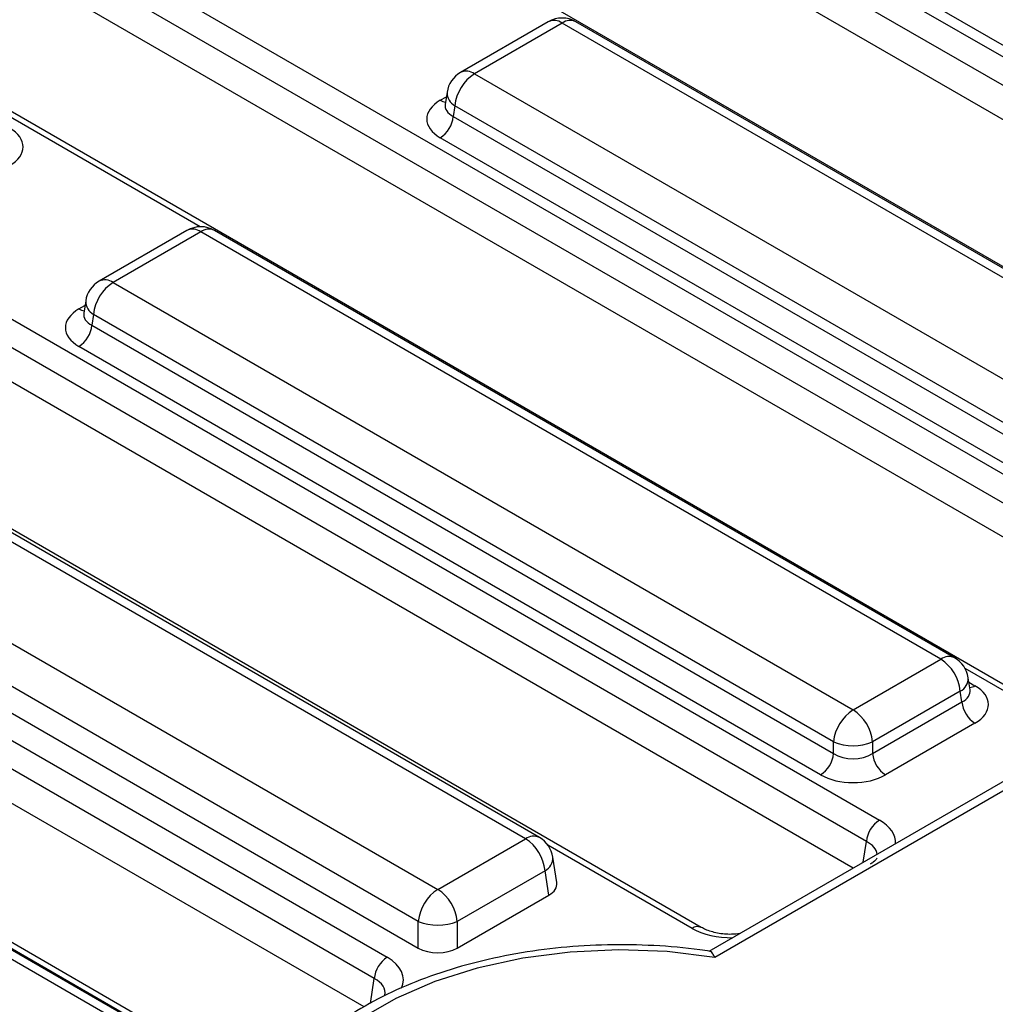
# Model space of a CAD drawing. Units: millimetres. Extents: x -166 to 664, y -32 to 370.
# Drawn here: x 318 to 328, y 191 to 202 of the extents above; entities that cross this region are included whole.
import ezdxf

# ---------------------------------------------------------------- set-up
doc = ezdxf.new("R2010")
doc.units = ezdxf.units.MM

msp = doc.modelspace()

# ---------------------------------------------------------------- linework, layer by layer
at = {"color": 7, "linetype": 'Continuous', "lineweight": 25}
for p, q in [((367.244555, 215.89104), (325.347154, 191.704186)), ((367.480183, 215.925627), (325.411502, 191.639894)), ((315.036395, 209.191895), (335.030606, 197.649482)), ((334.889723, 197.419077), (314.895512, 208.96149)), ((334.747176, 197.130703), (314.895512, 208.590825)), ((333.100128, 196.487218), (313.105916, 208.029631)), ((311.119023, 206.930445), (331.113235, 195.388032)), ((330.972352, 195.157627), (310.97814, 206.70004)), ((330.829805, 194.869252), (310.97814, 206.329374)), ((329.182756, 194.225768), (309.188545, 205.768181)), ((307.201652, 204.668994), (327.195863, 193.126581)), ((327.05498, 192.896176), (307.060769, 204.438589)), ((326.912433, 192.607802), (307.060769, 204.067924)), ((325.265385, 191.964317), (305.271173, 203.50673)), ((334.392867, 198.140898), (326.352824, 202.782316)), ((323.606648, 201.77809), (322.655438, 201.228968)), ((323.756636, 201.763238), (322.805425, 201.214115)), ((331.778914, 197.132075), (323.756636, 201.763238)), ((331.928902, 197.146927), (323.906624, 201.77809)), ((304.627783, 201.5891), (321.860752, 191.640719)), ((321.719869, 191.410314), (304.4869, 201.358695)), ((322.805425, 201.214115), (330.827704, 196.582953)), ((322.508811, 201.014098), (322.488871, 200.8825)), ((321.611362, 191.102288), (304.4869, 200.98803)), ((322.488774, 200.886254), (322.488488, 200.881369)), ((322.594101, 200.868508), (322.576336, 200.751271)), ((330.616379, 196.237345), (322.594101, 200.868508)), ((322.576336, 200.751271), (330.616379, 196.109853)), ((320.00451, 190.521311), (302.771541, 200.469692)), ((330.475496, 195.879448), (322.435453, 200.520866)), ((319.904518, 190.511409), (302.671549, 200.45979)), ((319.689277, 199.51664), (318.738066, 198.967517)), ((328.011531, 194.885477), (319.989252, 199.51664)), ((319.839264, 199.501787), (318.888054, 198.952665)), ((327.861543, 194.870624), (319.839264, 199.501787)), ((318.888054, 198.952665), (326.910332, 194.321502)), ((318.59144, 198.752648), (318.571499, 198.621049)), ((318.571403, 198.624804), (318.571116, 198.619919)), ((318.676729, 198.607057), (318.658964, 198.48982)), ((326.699007, 193.975895), (318.676729, 198.607057)), ((318.658964, 198.48982), (326.699007, 193.848402)), ((326.558124, 193.617997), (318.518081, 198.259415)), ((323.359927, 192.925023), (315.903334, 197.229623)), ((323.509914, 192.939876), (316.053321, 197.244475)), ((314.952123, 196.6805), (322.408716, 192.375901)), ((322.197391, 192.030293), (314.740798, 196.334893)), ((314.700445, 196.068581), (322.197391, 191.740686)), ((319.442555, 190.663573), (311.985962, 194.968172)), ((319.592543, 190.678425), (312.13595, 194.983025)), ((326.910332, 194.321502), (327.861543, 194.870624)), ((328.178098, 194.539009), (328.158157, 194.670607)), ((328.072868, 194.525017), (327.121657, 193.975895)), ((328.090632, 194.40778), (328.072868, 194.525017)), ((328.178553, 194.536537), (328.177999, 194.539924)), ((327.121657, 193.848402), (328.090632, 194.40778)), ((328.231515, 194.177375), (327.26254, 193.617997)), ((326.699007, 193.848402), (326.699007, 193.975895)), ((327.121657, 193.975895), (327.121657, 193.848402)), ((322.408716, 192.375901), (323.359927, 192.925023)), ((323.6982, 192.450077), (323.656541, 192.725006)), ((323.571251, 192.579416), (322.620041, 192.030293)), ((323.611605, 192.313103), (323.571251, 192.579416)), ((322.620041, 191.740686), (323.611605, 192.313103)), ((322.197391, 191.740686), (322.197391, 192.030293)), ((322.620041, 192.030293), (322.620041, 191.740686))]:
    msp.add_line(p, q, dxfattribs=at)
at = {"color": 8, "linetype": 'Continuous', "lineweight": 25}
for p, q in [((322.435453, 200.927516), (322.501466, 200.965625)), ((319.831141, 199.556715), (317.660123, 200.810017)), ((318.518081, 198.666066), (318.584095, 198.704175)), ((329.082764, 194.215866), (328.125303, 194.768597)), ((328.165502, 194.622134), (328.231515, 194.584025)), ((327.02076, 192.670337), (327.05498, 192.896176)), ((325.165393, 191.954416), (323.602403, 192.85671)), ((321.678672, 191.138434), (321.719869, 191.410314))]:
    msp.add_line(p, q, dxfattribs=at)
at = {"color": 7, "linetype": 'Continuous', "lineweight": 25, "flags": 128}
msp.add_lwpolyline([(325.411502, 191.639894), (324.895653, 191.702013), (324.369782, 191.72149), (323.844411, 191.697936), (323.330055, 191.631821), (322.837005, 191.524469), (322.375128, 191.378028), (321.953667, 191.195429), (321.581055, 190.980325), (321.264749, 190.73702), (321.011078, 190.470385), (320.825119, 190.185753), (320.710593, 189.888821), (320.669791, 189.585531), (320.70353, 189.281952), (320.811135, 188.984159)], dxfattribs=at)
at = {"color": 7, "linetype": 'Continuous', "lineweight": 25}
for centre, radius, start, end in [((323.756636, 201.518275), 0.3, 60.0026883, 119.9973117), ((322.805425, 200.969153), 0.3, 119.9973117, 171.3837105), ((323.057941, 200.8223), 0.466137, 122.8008629, 174.3110006), ((322.267109, 200.782076), 0.310758, 302.8008629, 354.3110006), ((319.839264, 199.256825), 0.3, 60.0026883, 119.9973117), ((318.888054, 198.707703), 0.3, 119.9973117, 171.3837105), ((319.14057, 198.56085), 0.466137, 122.8008629, 174.3110006), ((318.349737, 198.520625), 0.310758, 302.8008629, 354.3110006), ((327.609027, 194.478809), 0.466137, 5.6889994, 57.1991371), ((327.861543, 194.625662), 0.3, 8.6162895, 60.0026883), ((328.399859, 194.438585), 0.310758, 185.6889994, 237.1991371), ((327.162848, 193.929687), 0.466137, 122.8008629, 174.3110006), ((326.657816, 193.929687), 0.466137, 5.6889994, 57.1991371), ((326.910332, 194.485543), 0.551724, 247.4787401, 292.5212599), ((326.38978, 193.879207), 0.310758, 302.8008629, 354.3110006), ((327.430884, 193.879207), 0.310758, 185.6889994, 237.1991371), ((327.364207, 192.865371), 0.310758, 122.8008629, 174.3110006), ((323.107411, 192.533208), 0.466137, 5.6889994, 57.1991371), ((323.359927, 192.680061), 0.3, 8.6162895, 60.0026883), ((322.661232, 191.984086), 0.466137, 122.8008629, 174.3110006), ((322.1562, 191.984086), 0.466137, 5.6889994, 57.1991371), ((322.408716, 192.539942), 0.551724, 247.4787401, 292.5212599), ((322.029096, 191.379509), 0.310758, 122.8008629, 174.3110006)]:
    msp.add_arc(centre, radius, start, end, dxfattribs=at)
at = {"color": 8, "linetype": 'Continuous', "lineweight": 25}
for centre, radius, start, end in [((323.6694, 201.647039), 0.1453, 53.1027165, 115.5868251), ((323.843872, 201.647039), 0.1453, 64.4131749, 126.8972835), ((322.71819, 201.097917), 0.1453, 53.1027165, 115.5868251), ((322.668283, 201.009742), 0.159531, 178.4354213, 242.2896185), ((322.503731, 201.037036), 0.12906, 238.0593296, 265.1420467), ((319.752029, 199.385589), 0.1453, 53.1027165, 115.5868251), ((319.9265, 199.385589), 0.1453, 64.4131749, 126.8972835), ((318.800818, 198.836466), 0.1453, 53.1027165, 115.5868251), ((318.586359, 198.775585), 0.12906, 238.0593296, 265.1420467), ((318.750911, 198.748292), 0.159531, 178.4354213, 242.2896185), ((327.949232, 194.74985), 0.14925, 65.328643, 125.9818154), ((328.003482, 194.663441), 0.154841, 296.6225197, 2.6524405), ((328.163237, 194.693545), 0.12906, 274.8579533, 301.9406704), ((323.447615, 192.804249), 0.14925, 65.328643, 125.9818154), ((323.501865, 192.71784), 0.154841, 296.6225197, 2.6524405), ((325.223596, 191.876803), 0.097012, 64.7221825, 126.866953)]:
    msp.add_arc(centre, radius, start, end, dxfattribs=at)
at = {"color": 7, "linetype": 'Continuous', "lineweight": 25}
for centre, major_axis, ratio, start_param, end_param in [((322.793053, 200.724191), (0.503813, 0), 0.572919093, 2.359992588, 3.923192719), ((317.408735, 200.42212), (0.503813, 0), 0.572919093, 5.501585242, 7.064785372), ((318.875681, 198.46274), (0.503813, 0), 0.572919093, 2.359992588, 3.923192719), ((327.873916, 194.3807), (0.503813, 0), 0.572919093, 5.501585242, 7.064785372), ((326.910332, 193.987743), (0.3, 0), 0.654379441, 3.930788915, 5.493989046), ((326.910332, 193.824435), (0.5, 0), 0.581689643, 3.930788915, 5.493989046), ((323.397045, 192.435099), (0.302288, 0), 0.572919093, 5.501585242, 6.369780687), ((322.408716, 191.864549), (0.3, 0), 0.581689643, 3.930788915, 5.493989046)]:
    msp.add_ellipse(centre, major_axis=major_axis, ratio=ratio, start_param=start_param, end_param=end_param, dxfattribs=at)
at = {"color": 8, "linetype": 'Continuous', "lineweight": 25}
for centre, major_axis, ratio, start_param, end_param in [((322.793053, 200.887499), (0.304875, 0.029433), 0.563643706, 2.982048719, 3.868830985), ((318.875681, 198.626049), (0.304875, 0.029433), 0.563643706, 2.982048719, 3.868830985), ((327.873916, 194.544008), (0.304875, -0.029433), 0.563643706, 5.555946976, 6.426869764), ((326.766744, 192.882591), (0.604575, 0), 0.572919093, 6.254234375, 7.064785372), ((326.766744, 192.719283), (0.405743, 0.029559), 0.566593948, 0.03733871, 0.74034586), ((325.588043, 192.202141), (0.6, 0), 0.581689643, 3.930788915, 4.741339913), ((321.431633, 191.396728), (0.604575, 0), 0.572919093, 6.017782977, 7.064785372), ((321.431633, 191.23342), (0.405743, 0.029559), 0.566593948, 6.137068406, 7.023531167)]:
    msp.add_ellipse(centre, major_axis=major_axis, ratio=ratio, start_param=start_param, end_param=end_param, dxfattribs=at)
at = {"color": 7, "linetype": 'Continuous', "lineweight": 25}
for points, knots in [([(327.169346, 192.715136), (327.169877, 192.714628), (327.170977, 192.713575), (327.143255, 192.678089), (327.107522, 192.655777), (327.095871, 192.648502)], [0, 0, 0, 0, 0.3861460616, 0.7998508006, 1, 1, 1, 1]), ([(325.683961, 191.89862), (325.65364, 191.894771), (325.573273, 191.884571), (325.438211, 191.899406), (325.327398, 191.931489), (325.280306, 191.956418), (325.265385, 191.964317)], [0, 0, 0, 0, 0.198085135, 0.525041029, 0.849503004, 1, 1, 1, 1]), ([(325.359627, 191.705263), (325.322879, 191.710961), (325.12358, 191.741864), (324.75173, 191.772565), (324.247275, 191.781473), (323.744419, 191.751359), (323.251598, 191.684309), (322.776019, 191.580644), (322.324871, 191.441639), (321.904942, 191.268725), (321.522791, 191.063644), (321.184649, 190.828497), (320.897452, 190.565981), (320.665447, 190.280148), (320.501448, 189.975832), (320.412593, 189.742196), (320.399903, 189.611228), (320.397657, 189.588054)], [0, 0, 0, 0, 0.016788411, 0.091050127, 0.165300727, 0.239560787, 0.313870572, 0.388282182, 0.462850899, 0.537626048, 0.612637265, 0.687864165, 0.763133439, 0.838030942, 0.911975025, 0.984425049, 1, 1, 1, 1]), ([(325.411502, 191.639894), (325.411363, 191.640202), (325.40434, 191.655758), (325.387963, 191.685009), (325.369654, 191.708213), (325.360708, 191.70501), (325.359511, 191.704581)], [0, 0, 0, 0, 0.007807672, 0.394065938, 0.918923335, 1, 1, 1, 1])]:
    msp.add_open_spline(points, degree=3, knots=knots, dxfattribs=at)

doc.saveas('drawing.dxf')
